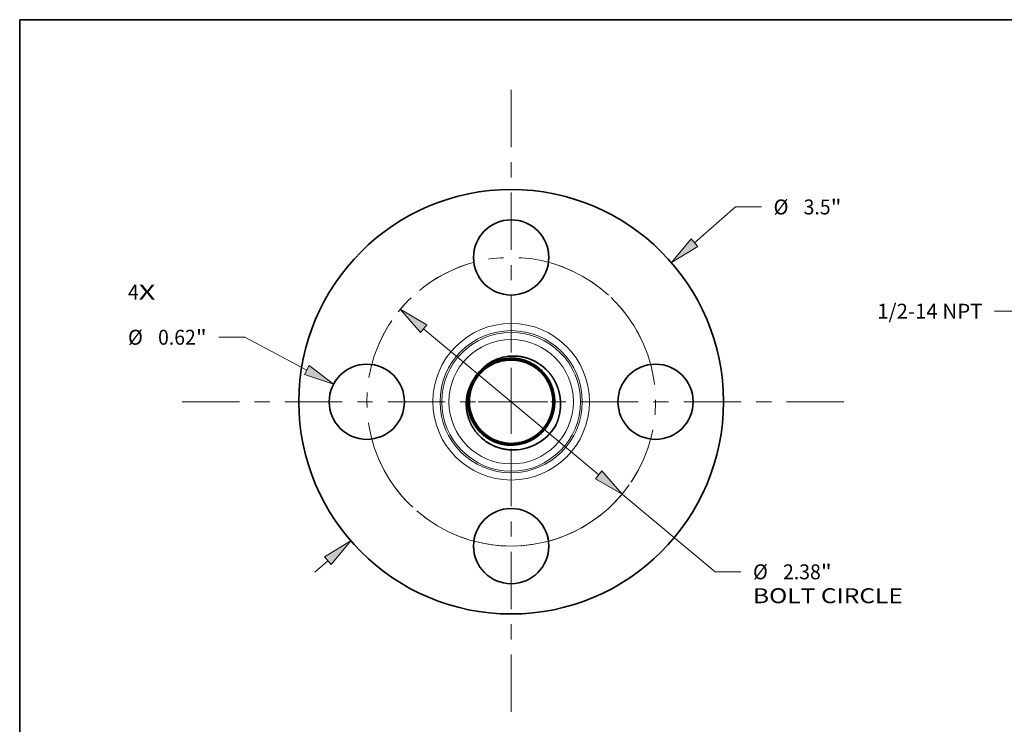
# Model space of a CAD drawing. Extents: x 0 to 10.8, y 0 to 8.2.
# Drawn here: x 0.2 to 6.7, y 3.6 to 8.2 of the extents above; entities that cross this region are included whole.
import ezdxf
from ezdxf.enums import TextEntityAlignment as Align

# ---------------------------------------------------------------- set-up
doc = ezdxf.new("R2010")
doc.units = 0
doc.header["$MEASUREMENT"] = 0
doc.linetypes.add('DASHDOT', pattern=[18.5, 12, -3, 0.5, -3])
doc.layers.get('0').update_dxf_attribs({"lineweight": 13})
doc.layers.add('1', color=7, linetype='Continuous', lineweight=13)
doc.styles.get("Standard").update_dxf_attribs({"font": 'isocp.shx'})

# ---------------------------------------------------------------- blocks, each defined once
blk = doc.blocks.new('BLOCK7')
at = {"color": 7, "lineweight": 13, "ltscale": 0.03937}
for s, p, p2 in [('4', (-3.158499, 0.84224), (-3.069603, 0.84224)), ('X', (-3.069603, 0.84224), (-2.932882, 0.84224))]:
    blk.add_text(s, height=0.123032, dxfattribs=at).set_placement(p, p2, align=Align.FIT)
blk = doc.blocks.new('BLOCK8')
at = {"color": 7, "lineweight": 13, "ltscale": 0.011251}
blk.add_line((1.510326, 1.311069), (1.850186, 1.606092), dxfattribs=at)
at = {"color": 7, "lineweight": 13, "ltscale": 0.005312}
blk.add_line((1.850186, 1.606092), (2.062686, 1.606092), dxfattribs=at)
at = {"color": 7, "lineweight": 13, "ltscale": 0.003593}
blk.add_line((-1.618846, -1.405273), (-1.510326, -1.311069), dxfattribs=at)
at = {"color": 7, "lineweight": 13, "ltscale": 0.03937}
for points in [[(1.483012, 1.342534), (1.321537, 1.147188), (1.537639, 1.279605)], [(-1.483012, -1.342534), (-1.321537, -1.147188), (-1.537639, -1.279605)]]:
    blk.add_lwpolyline(points, close=True, dxfattribs=at)
for points in [[(1.483012, 1.342534), (1.321537, 1.147188), (1.483012, 1.342534), (1.537639, 1.279605)], [(-1.483012, -1.342534), (-1.321537, -1.147188), (-1.483012, -1.342534), (-1.537639, -1.279605)]]:
    blk.add_solid(points, dxfattribs=at)
for s, p, p2 in [('%%c', (2.162686, 1.544576), (2.285718, 1.544576)), ('3.5', (2.410718, 1.544576), (2.632957, 1.544576)), ('"', (2.632957, 1.544576), (2.72318, 1.544576))]:
    blk.add_text(s, height=0.123031, dxfattribs=at).set_placement(p, p2, align=Align.FIT)
blk = doc.blocks.new('BLOCK9')
at = {"color": 7, "lineweight": 13, "ltscale": 0.005312}
blk.add_line((-2.19661, 0.531775), (-2.40911, 0.531775), dxfattribs=at)
at = {"color": 7, "lineweight": 13, "ltscale": 0.014461}
blk.add_line((-1.685149, 0.261579), (-2.19661, 0.531775), dxfattribs=at)
at = {"color": 7, "lineweight": 13, "ltscale": 0.03937}
blk.add_lwpolyline([(-1.704611, 0.224738), (-1.464102, 0.144804), (-1.665687, 0.29842)], close=True, dxfattribs=at)
blk.add_solid([(-1.704611, 0.224738), (-1.464102, 0.144804), (-1.704611, 0.224738), (-1.665687, 0.29842)], dxfattribs=at)
for s, p, p2 in [('%%c', (-3.158499, 0.470259), (-3.035467, 0.470259)), ('0.62', (-2.910467, 0.470259), (-2.599333, 0.470259)), ('"', (-2.599333, 0.470259), (-2.50911, 0.470259))]:
    blk.add_text(s, height=0.123031, dxfattribs=at).set_placement(p, p2, align=Align.FIT)
blk = doc.blocks.new('BLOCK10')
at = {"color": 7, "lineweight": 13, "ltscale": 0.03937}
for p, q in [((-0.721709, 0.602281), (0.721709, -0.602281)), ((0.91365, -0.762459), (1.680488, -1.402401))]:
    blk.add_line(p, q, dxfattribs=at)
at = {"color": 7, "lineweight": 13, "ltscale": 0.005312}
blk.add_line((1.680488, -1.402401), (1.892988, -1.402401), dxfattribs=at)
at = {"color": 7, "lineweight": 13, "ltscale": 0.03937}
for points in [[(-0.695013, 0.634271), (-0.91365, 0.762459), (-0.748406, 0.570291)], [(0.695013, -0.634271), (0.91365, -0.762459), (0.748406, -0.570291)]]:
    blk.add_lwpolyline(points, close=True, dxfattribs=at)
blk.add_arc((0, 0), 1.19, 258.018616, 324.893275, dxfattribs=at)
for points in [[(-0.695013, 0.634271), (-0.91365, 0.762459), (-0.695013, 0.634271), (-0.748406, 0.570291)], [(0.695013, -0.634271), (0.91365, -0.762459), (0.695013, -0.634271), (0.748406, -0.570291)]]:
    blk.add_solid(points, dxfattribs=at)
for s, p, p2 in [('%%c', (1.992988, -1.463916), (2.11602, -1.463916)), ('2.38', (2.24102, -1.463916), (2.552154, -1.463916)), ('"', (2.552154, -1.463916), (2.642377, -1.463916)), ('BOLT CIRCLE', (1.992988, -1.660767), (3.228281, -1.660767))]:
    blk.add_text(s, height=0.123031, dxfattribs=at).set_placement(p, p2, align=Align.FIT)
blk = doc.blocks.new('BLOCK11')
at = {"color": 7, "linetype": 'DASHDOT', "lineweight": 13, "ltscale": 0.03937}
blk.add_line((-2.711976, 0), (0.331976, 0), dxfattribs=at)
blk.add_arc((0, 0), 1.19, 106.720333, 253.279667, dxfattribs=at)
blk = doc.blocks.new('BLOCK12')
at = {"color": 7, "linetype": 'DASHDOT', "lineweight": 13, "ltscale": 0.03937}
blk.add_line((0, 2.572104), (0, -0.192104), dxfattribs=at)
blk.add_arc((0, 0), 1.19, 23.454834, 156.545163, dxfattribs=at)
blk = doc.blocks.new('BLOCK13')
at = {"color": 7, "linetype": 'DASHDOT', "lineweight": 13, "ltscale": 0.03937}
blk.add_line((2.743059, 0), (-0.363059, 0), dxfattribs=at)
blk.add_arc((0, 0), 1.19, 285.223786, 74.776228, dxfattribs=at)
blk = doc.blocks.new('BLOCK14')
at = {"color": 7, "linetype": 'DASHDOT', "lineweight": 13, "ltscale": 0.03937}
blk.add_line((0, -2.556563), (0, 0.176563), dxfattribs=at)
blk.add_arc((0, 0), 1.19, 204.203125, 335.796881, dxfattribs=at)
blk = doc.blocks.new('BLOCK22')
at = {"color": 7, "lineweight": 13, "ltscale": 0.03937}
blk.add_lwpolyline([(-0.567704, 0.143068), (-1.828975, 1.220816), (-2.025825, 1.220816)], dxfattribs=at)
blk.add_solid([(-0.784831, 0.273796), (-0.567704, 0.143068), (-0.730697, 0.33715)], dxfattribs=at)
blk.add_text('1/2-14 NPT', height=0.123032, dxfattribs=at).set_placement((-2.992405, 1.157967), (-2.12425, 1.157967), align=Align.FIT)

msp = doc.modelspace()

# ---------------------------------------------------------------- linework, layer by layer
at = {"color": 7, "lineweight": 35, "ltscale": 1e-06}
for p, q in [((3.3571, 5.9747), (3.3571, 5.9747)), ((3.358, 5.9731), (3.3579, 5.9731)), ((3.3588, 5.9716), (3.3588, 5.9715)), ((3.3588, 5.9715), (3.3588, 5.9715)), ((3.6224, 5.4889), (3.6225, 5.4889)), ((3.6225, 5.4889), (3.6225, 5.4889)), ((3.6233, 5.4873), (3.6234, 5.4873)), ((3.6233, 5.4873), (3.6233, 5.4873)), ((3.6241, 5.4858), (3.6242, 5.4858))]:
    msp.add_line(p, q, dxfattribs=at)
at = {"color": 7, "lineweight": 35, "ltscale": 0.03937}
for points in [[(3.3528, 5.9825, 0.125976), (3.2483, 5.8852)], [(3.3501, 5.9874, 0.089305), (3.2734, 5.9188)], [(3.3528, 5.9825, 0.089059), (3.2734, 5.9188)], [(3.4908, 6.031, 0.125978), (3.3501, 5.9874)], [(3.4908, 6.0176, 0.125654), (3.3528, 5.9825)], [(3.4909, 6.0176, 0.125656), (3.3528, 5.9825)], [(3.4908, 6.0159, 0.12565), (3.3537, 5.981)], [(3.4909, 6.0158, 0.125656), (3.3537, 5.9809)], [(3.4908, 6.0141, 0.125645), (3.3545, 5.9794)], [(3.4909, 6.014, 0.125656), (3.3545, 5.9794)], [(3.4908, 6.0123, 0.125641), (3.3554, 5.9778)], [(3.4909, 6.0122, 0.125656), (3.3554, 5.9778)], [(3.4908, 6.0105, 0.125637), (3.3562, 5.9763)], [(3.4909, 6.0105, 0.125656), (3.3563, 5.9762)], [(3.4908, 6.0087, 0.125632), (3.3571, 5.9747)], [(3.4909, 6.0087, 0.125656), (3.3571, 5.9747)], [(3.4908, 6.0069, 0.125627), (3.3579, 5.9731)], [(3.4909, 6.0069, 0.125656), (3.358, 5.9731)], [(3.4908, 6.0051, 0.125622), (3.3588, 5.9716)], [(3.4909, 6.0051, 0.125656), (3.3588, 5.9715)], [(3.2734, 5.9188, 0.03651), (3.2483, 5.8852)], [(3.2185, 5.6863, 0.028004), (3.2267, 5.6567)], [(3.2267, 5.6567, 0.036449), (3.2402, 5.6191)], [(3.2267, 5.6567, 0.33714), (3.4909, 5.4554)], [(3.2402, 5.6191, 0.296972), (3.4908, 5.4555)], [(3.6465, 5.4449, 0.146711), (3.7845, 5.5735)], [(3.4908, 5.4555, 0.125656), (3.6224, 5.4889)], [(3.4908, 5.4537, 0.125656), (3.6233, 5.4873)], [(3.4908, 5.4519, 0.125656), (3.6241, 5.4858)], [(3.4908, 5.4501, 0.125656), (3.625, 5.4842)], [(3.4908, 5.4483, 0.125656), (3.6259, 5.4826)], [(3.4908, 5.4465, 0.125656), (3.6267, 5.4811)], [(3.4908, 5.4447, 0.125656), (3.6276, 5.4795)], [(3.4908, 5.4429, 0.125652), (3.6285, 5.4779)], [(3.4908, 5.443, 0.125656), (3.6284, 5.4779)], [(3.4909, 5.4554, 0.12562), (3.6225, 5.4889)], [(3.4909, 5.4536, 0.125625), (3.6233, 5.4873)], [(3.4909, 5.4518, 0.12563), (3.6242, 5.4857)], [(3.4909, 5.4501, 0.125634), (3.625, 5.4842)], [(3.4909, 5.4483, 0.125639), (3.6259, 5.4826)], [(3.4909, 5.4465, 0.125643), (3.6268, 5.481)], [(3.4909, 5.4447, 0.125648), (3.6276, 5.4795)], [(3.4908, 5.4121, 0.125881), (3.6465, 5.4449)]]:
    msp.add_lwpolyline(points, format="xyb", dxfattribs=at)
for centre, radius in [((3.4908, 5.7298), 1.4), ((3.4908, 6.6818), 0.248), ((2.5388, 5.7298), 0.248), ((4.4428, 5.7298), 0.248), ((3.4908, 4.7778), 0.248)]:
    msp.add_circle(centre, radius, dxfattribs=at)
at = {"color": 7, "lineweight": 13, "ltscale": 0.03937}
for radius in [0.5163, 0.469, 0.4576, 0.4103]:
    msp.add_circle((3.4908, 5.7298), radius, dxfattribs=at)
at = {"color": 7, "lineweight": 35, "ltscale": 0.03937}
for points, knots in [([(3.4908, 5.4429), (3.4629, 5.4429), (3.4349, 5.4464), (3.4074, 5.4532), (3.3723, 5.4668), (3.3401, 5.4856), (3.3323, 5.4907), (3.294, 5.5174), (3.2616, 5.5517), (3.2403, 5.5832), (3.214, 5.6405), (3.204, 5.7022), (3.2028, 5.7272), (3.2063, 5.7896), (3.2266, 5.8493), (3.2445, 5.8828), (3.2765, 5.9245), (3.3166, 5.9576), (3.3284, 5.9662), (3.3408, 5.974), (3.3536, 5.981)], [0, 0, 0, 0, 0, 0, 8.042404, 8.042404, 8.042404, 10.719443, 10.719443, 10.719443, 21.456161, 21.456161, 21.456161, 28.610857, 28.610857, 28.610857, 39.340967, 39.340967, 39.340967, 43.544453, 43.544453, 43.544453, 43.544453, 43.544453, 43.544453]), ([(3.3537, 5.9809), (3.3291, 5.9676), (3.3062, 5.9512), (3.2854, 5.9321), (3.259, 5.901), (3.2386, 5.8661), (3.2329, 5.8551), (3.2126, 5.8096), (3.2024, 5.7603), (3.2008, 5.7224), (3.2094, 5.6536), (3.2375, 5.5906), (3.2541, 5.5638), (3.2901, 5.5204), (3.3355, 5.4869), (3.3571, 5.4743), (3.3963, 5.457), (3.4378, 5.4471), (3.4554, 5.4444), (3.4731, 5.443), (3.4908, 5.443)], [0, 0, 0, 0, 0, 0, 8.028392, 8.028392, 8.028392, 11.596936, 11.596936, 11.596936, 22.309243, 22.309243, 22.309243, 31.233798, 31.233798, 31.233798, 38.37217, 38.37217, 38.37217, 43.457456, 43.457456, 43.457456, 43.457456, 43.457456, 43.457456]), ([(3.3545, 5.9794), (3.33, 5.9661), (3.3072, 5.9497), (3.2865, 5.9306), (3.2602, 5.8997), (3.2399, 5.8648), (3.2343, 5.8538), (3.2141, 5.8085), (3.204, 5.7593), (3.2026, 5.7214), (3.2113, 5.6529), (3.2397, 5.5902), (3.2564, 5.5636), (3.2925, 5.5205), (3.3379, 5.4874), (3.3596, 5.475), (3.3983, 5.4581), (3.4394, 5.4486), (3.4564, 5.446), (3.4736, 5.4447), (3.4909, 5.4447)], [0, 0, 0, 0, 0, 0, 8.038142, 8.038142, 8.038142, 11.611017, 11.611017, 11.611017, 22.336131, 22.336131, 22.336131, 31.271279, 31.271279, 31.271279, 38.418119, 38.418119, 38.418119, 43.377433, 43.377433, 43.377433, 43.377433, 43.377433, 43.377433]), ([(3.3545, 5.9794), (3.3301, 5.966), (3.3072, 5.9497), (3.2865, 5.9306), (3.2602, 5.8996), (3.24, 5.8648), (3.2343, 5.8538), (3.2141, 5.8084), (3.2041, 5.7593), (3.2026, 5.7214), (3.2114, 5.6529), (3.2397, 5.5902), (3.2564, 5.5636), (3.2926, 5.5205), (3.338, 5.4874), (3.3597, 5.475), (3.3984, 5.4582), (3.4394, 5.4487), (3.4564, 5.4461), (3.4736, 5.4448), (3.4908, 5.4447)], [0, 0, 0, 0, 0, 0, 8.021969, 8.021969, 8.021969, 11.587656, 11.587656, 11.587656, 22.291146, 22.291146, 22.291146, 31.208258, 31.208258, 31.208258, 38.3406, 38.3406, 38.3406, 43.285711, 43.285711, 43.285711, 43.285711, 43.285711, 43.285711]), ([(3.3553, 5.9778), (3.331, 5.9645), (3.3082, 5.9482), (3.2875, 5.9292), (3.2614, 5.8983), (3.2412, 5.8635), (3.2356, 5.8525), (3.2156, 5.8073), (3.2057, 5.7582), (3.2044, 5.7205), (3.2134, 5.6522), (3.2419, 5.5898), (3.2587, 5.5634), (3.295, 5.5206), (3.3405, 5.4879), (3.3622, 5.4757), (3.4005, 5.4593), (3.4409, 5.4502), (3.4575, 5.4477), (3.4742, 5.4465), (3.4909, 5.4465)], [0, 0, 0, 0, 0, 0, 8.031845, 8.031845, 8.031845, 11.601915, 11.601915, 11.601915, 22.318376, 22.318376, 22.318376, 31.246203, 31.246203, 31.246203, 38.387098, 38.387098, 38.387098, 43.206112, 43.206112, 43.206112, 43.206112, 43.206112, 43.206112]), ([(3.3554, 5.9778), (3.331, 5.9645), (3.3082, 5.9482), (3.2876, 5.9292), (3.2614, 5.8983), (3.2413, 5.8635), (3.2357, 5.8525), (3.2157, 5.8073), (3.2057, 5.7582), (3.2044, 5.7205), (3.2134, 5.6522), (3.242, 5.5898), (3.2587, 5.5634), (3.2951, 5.5206), (3.3405, 5.488), (3.3622, 5.4757), (3.4005, 5.4594), (3.441, 5.4503), (3.4575, 5.4478), (3.4742, 5.4465), (3.4908, 5.4465)], [0, 0, 0, 0, 0, 0, 8.015651, 8.015651, 8.015651, 11.578523, 11.578523, 11.578523, 22.273334, 22.273334, 22.273334, 31.183298, 31.183298, 31.183298, 38.31017, 38.31017, 38.31017, 43.114972, 43.114972, 43.114972, 43.114972, 43.114972, 43.114972]), ([(3.3562, 5.9763), (3.3319, 5.963), (3.3092, 5.9468), (3.2886, 5.9278), (3.2626, 5.8969), (3.2426, 5.8622), (3.237, 5.8512), (3.2171, 5.8061), (3.2074, 5.7572), (3.2062, 5.7195), (3.2154, 5.6515), (3.2442, 5.5895), (3.261, 5.5632), (3.2975, 5.5207), (3.343, 5.4885), (3.3647, 5.4764), (3.4026, 5.4606), (3.4425, 5.4518), (3.4586, 5.4495), (3.4747, 5.4483), (3.4909, 5.4483)], [0, 0, 0, 0, 0, 0, 8.025655, 8.025655, 8.025655, 11.592965, 11.592965, 11.592965, 22.300912, 22.300912, 22.300912, 31.221724, 31.221724, 31.221724, 38.357243, 38.357243, 38.357243, 43.035819, 43.035819, 43.035819, 43.035819, 43.035819, 43.035819]), ([(3.3562, 5.9762), (3.3319, 5.963), (3.3092, 5.9467), (3.2887, 5.9277), (3.2626, 5.8969), (3.2426, 5.8622), (3.237, 5.8512), (3.2172, 5.8061), (3.2074, 5.7572), (3.2063, 5.7195), (3.2155, 5.6515), (3.2442, 5.5895), (3.2611, 5.5632), (3.2975, 5.5208), (3.3431, 5.4885), (3.3648, 5.4764), (3.4026, 5.4606), (3.4425, 5.4518), (3.4585, 5.4495), (3.4747, 5.4483), (3.4908, 5.4483)], [0, 0, 0, 0, 0, 0, 8.009445, 8.009445, 8.009445, 11.569549, 11.569549, 11.569549, 22.255825, 22.255825, 22.255825, 31.158616, 31.158616, 31.158616, 38.279746, 38.279746, 38.279746, 42.944074, 42.944074, 42.944074, 42.944074, 42.944074, 42.944074]), ([(3.3571, 5.9747), (3.3328, 5.9615), (3.3102, 5.9453), (3.2897, 5.9263), (3.2638, 5.8955), (3.2439, 5.8609), (3.2384, 5.85), (3.2187, 5.8049), (3.2091, 5.7561), (3.208, 5.7186), (3.2175, 5.6508), (3.2464, 5.5891), (3.2634, 5.563), (3.3, 5.5209), (3.3456, 5.489), (3.3673, 5.4772), (3.4047, 5.4618), (3.4441, 5.4534), (3.4596, 5.4512), (3.4752, 5.4501), (3.4909, 5.4501)], [0, 0, 0, 0, 0, 0, 8.01958, 8.01958, 8.01958, 11.584176, 11.584176, 11.584176, 22.283757, 22.283757, 22.283757, 31.197519, 31.197519, 31.197519, 38.327374, 38.327374, 38.327374, 42.865342, 42.865342, 42.865342, 42.865342, 42.865342, 42.865342]), ([(3.3571, 5.9747), (3.3329, 5.9615), (3.3103, 5.9452), (3.2898, 5.9263), (3.2638, 5.8955), (3.2439, 5.8609), (3.2384, 5.85), (3.2187, 5.8049), (3.2091, 5.7561), (3.2081, 5.7186), (3.2175, 5.6508), (3.2465, 5.5891), (3.2634, 5.563), (3.3, 5.5209), (3.3456, 5.489), (3.3673, 5.4772), (3.4047, 5.4618), (3.4441, 5.4534), (3.4596, 5.4512), (3.4752, 5.4501), (3.4908, 5.4501)], [0, 0, 0, 0, 0, 0, 8.00335, 8.00335, 8.00335, 11.560732, 11.560732, 11.560732, 22.238617, 22.238617, 22.238617, 31.134404, 31.134404, 31.134404, 38.250006, 38.250006, 38.250006, 42.7737, 42.7737, 42.7737, 42.7737, 42.7737, 42.7737]), ([(3.7845, 5.5735), (3.7989, 5.6038), (3.8094, 5.6357), (3.8158, 5.6688), (3.8196, 5.7289), (3.8097, 5.7879), (3.8027, 5.8135), (3.7811, 5.8689), (3.7475, 5.9178), (3.7255, 5.9423), (3.6757, 5.9848), (3.6171, 6.0131), (3.5862, 6.0232), (3.5481, 6.0304), (3.5098, 6.0314), (3.5035, 6.0315), (3.4972, 6.0313), (3.4908, 6.031)], [0, 0, 0, 0, 0, 0, 7.280346, 7.280346, 7.280346, 13.101546, 13.101546, 13.101546, 20.377859, 20.377859, 20.377859, 27.656421, 27.656421, 27.656421, 29.10137, 29.10137, 29.10137, 29.10137, 29.10137, 29.10137]), ([(3.4908, 6.0176), (3.5189, 6.0176), (3.5469, 6.0142), (3.5744, 6.0073), (3.6096, 5.9938), (3.6418, 5.9749), (3.6497, 5.9699), (3.688, 5.9431), (3.7206, 5.9088), (3.7419, 5.8773), (3.7683, 5.82), (3.7785, 5.7582), (3.7798, 5.7331), (3.7764, 5.6706), (3.7563, 5.6108), (3.7385, 5.5772), (3.7064, 5.5352), (3.6662, 5.5017), (3.6541, 5.493), (3.6415, 5.485), (3.6285, 5.4779)], [0, 0, 0, 0, 0, 0, 8.045621, 8.045621, 8.045621, 10.723735, 10.723735, 10.723735, 21.4649, 21.4649, 21.4649, 28.622574, 28.622574, 28.622574, 39.357344, 39.357344, 39.357344, 43.630444, 43.630444, 43.630444, 43.630444, 43.630444, 43.630444]), ([(3.4908, 6.0159), (3.5188, 6.0158), (3.5467, 6.0124), (3.5741, 6.0055), (3.6092, 5.992), (3.6413, 5.9731), (3.6492, 5.9681), (3.6873, 5.9414), (3.7197, 5.9071), (3.7409, 5.8756), (3.7722, 5.8069), (3.7801, 5.7319), (3.7778, 5.694), (3.7606, 5.6185), (3.7198, 5.5526), (3.6931, 5.5228), (3.662, 5.4982), (3.6276, 5.4795)], [0, 0, 0, 0, 0, 0, 8.039216, 8.039216, 8.039216, 10.715194, 10.715194, 10.715194, 21.447499, 21.447499, 21.447499, 32.172765, 32.172765, 32.172765, 43.45297, 43.45297, 43.45297, 43.45297, 43.45297, 43.45297]), ([(3.6268, 5.4811), (3.6512, 5.4944), (3.674, 5.5107), (3.6947, 5.5297), (3.7209, 5.5607), (3.7411, 5.5955), (3.7467, 5.6065), (3.7668, 5.6518), (3.7768, 5.7009), (3.7782, 5.7387), (3.7693, 5.8071), (3.7409, 5.8696), (3.7242, 5.8961), (3.6879, 5.9391), (3.6425, 5.972), (3.6208, 5.9843), (3.5823, 6.0009), (3.5415, 6.0102), (3.5247, 6.0128), (3.5078, 6.014), (3.4908, 6.0141)], [0, 0, 0, 0, 0, 0, 8.034979, 8.034979, 8.034979, 11.606446, 11.606446, 11.606446, 22.327217, 22.327217, 22.327217, 31.258761, 31.258761, 31.258761, 38.402803, 38.402803, 38.402803, 43.291991, 43.291991, 43.291991, 43.291991, 43.291991, 43.291991]), ([(3.6259, 5.4826), (3.6503, 5.4959), (3.673, 5.5122), (3.6936, 5.5312), (3.7197, 5.5621), (3.7398, 5.5968), (3.7454, 5.6078), (3.7653, 5.653), (3.7751, 5.702), (3.7764, 5.7396), (3.7673, 5.8078), (3.7386, 5.87), (3.7218, 5.8963), (3.6854, 5.939), (3.6399, 5.9714), (3.6182, 5.9836), (3.5802, 5.9997), (3.54, 6.0087), (3.5237, 6.0111), (3.5072, 6.0123), (3.4908, 6.0123)], [0, 0, 0, 0, 0, 0, 8.028735, 8.028735, 8.028735, 11.597419, 11.597419, 11.597419, 22.309605, 22.309605, 22.309605, 31.233856, 31.233856, 31.233856, 38.371921, 38.371921, 38.371921, 43.120732, 43.120732, 43.120732, 43.120732, 43.120732, 43.120732]), ([(3.6251, 5.4842), (3.6493, 5.4974), (3.672, 5.5136), (3.6925, 5.5326), (3.7185, 5.5634), (3.7385, 5.5981), (3.744, 5.6091), (3.7638, 5.6541), (3.7735, 5.703), (3.7746, 5.7406), (3.7652, 5.8085), (3.7364, 5.8704), (3.7195, 5.8965), (3.683, 5.9388), (3.6374, 5.9709), (3.6157, 5.9829), (3.5781, 5.9985), (3.5384, 6.0071), (3.5226, 6.0093), (3.5067, 6.0105), (3.4908, 6.0105)], [0, 0, 0, 0, 0, 0, 8.022604, 8.022604, 8.022604, 11.588551, 11.588551, 11.588551, 22.292297, 22.292297, 22.292297, 31.209589, 31.209589, 31.209589, 38.342309, 38.342309, 38.342309, 42.950603, 42.950603, 42.950603, 42.950603, 42.950603, 42.950603]), ([(3.6242, 5.4858), (3.6484, 5.4989), (3.671, 5.5151), (3.6914, 5.5341), (3.7173, 5.5648), (3.7371, 5.5994), (3.7426, 5.6103), (3.7623, 5.6553), (3.7718, 5.7041), (3.7727, 5.7415), (3.7632, 5.8092), (3.7341, 5.8707), (3.7171, 5.8967), (3.6805, 5.9387), (3.6349, 5.9704), (3.6131, 5.9821), (3.576, 5.9972), (3.5368, 6.0055), (3.5216, 6.0076), (3.5062, 6.0087), (3.4908, 6.0087)], [0, 0, 0, 0, 0, 0, 8.016589, 8.016589, 8.016589, 11.57985, 11.57985, 11.57985, 22.275304, 22.275304, 22.275304, 31.185661, 31.185661, 31.185661, 38.312895, 38.312895, 38.312895, 42.780502, 42.780502, 42.780502, 42.780502, 42.780502, 42.780502]), ([(3.6234, 5.4873), (3.6475, 5.5005), (3.67, 5.5166), (3.6904, 5.5355), (3.7161, 5.5662), (3.7358, 5.6007), (3.7413, 5.6116), (3.7607, 5.6565), (3.7701, 5.7051), (3.7709, 5.7425), (3.7611, 5.8099), (3.7318, 5.8711), (3.7148, 5.8969), (3.678, 5.9385), (3.6323, 5.9698), (3.6106, 5.9814), (3.5739, 5.996), (3.5353, 6.0039), (3.5205, 6.0059), (3.5057, 6.0069), (3.4908, 6.0069)], [0, 0, 0, 0, 0, 0, 8.010682, 8.010682, 8.010682, 11.571296, 11.571296, 11.571296, 22.258604, 22.258604, 22.258604, 31.162164, 31.162164, 31.162164, 38.284039, 38.284039, 38.284039, 42.610792, 42.610792, 42.610792, 42.610792, 42.610792, 42.610792]), ([(3.6225, 5.4889), (3.6466, 5.502), (3.669, 5.5181), (3.6893, 5.537), (3.7149, 5.5676), (3.7345, 5.602), (3.7399, 5.6129), (3.7592, 5.6577), (3.7684, 5.7062), (3.7691, 5.7434), (3.759, 5.8106), (3.7296, 5.8714), (3.7124, 5.8971), (3.6755, 5.9384), (3.6298, 5.9692), (3.608, 5.9806), (3.5718, 5.9947), (3.5337, 6.0023), (3.5195, 6.0042), (3.5051, 6.0051), (3.4908, 6.0051)], [0, 0, 0, 0, 0, 0, 8.004899, 8.004899, 8.004899, 11.56292, 11.56292, 11.56292, 22.242238, 22.242238, 22.242238, 31.139035, 31.139035, 31.139035, 38.255409, 38.255409, 38.255409, 42.441142, 42.441142, 42.441142, 42.441142, 42.441142, 42.441142]), ([(3.6284, 5.478), (3.653, 5.4913), (3.676, 5.5077), (3.6968, 5.5269), (3.7233, 5.558), (3.7437, 5.5929), (3.7494, 5.604), (3.7698, 5.6495), (3.7802, 5.6988), (3.7818, 5.7368), (3.7734, 5.8057), (3.7453, 5.8689), (3.7288, 5.8957), (3.6928, 5.9393), (3.6475, 5.973), (3.6258, 5.9857), (3.5865, 6.0033), (3.5446, 6.0133), (3.5268, 6.0162), (3.5088, 6.0176), (3.4909, 6.0176)], [0, 0, 0, 0, 0, 0, 8.031651, 8.031651, 8.031651, 11.601645, 11.601645, 11.601645, 22.318414, 22.318414, 22.318414, 31.2467, 31.2467, 31.2467, 38.388035, 38.388035, 38.388035, 43.54335, 43.54335, 43.54335, 43.54335, 43.54335, 43.54335]), ([(3.6276, 5.4795), (3.6521, 5.4929), (3.675, 5.5092), (3.6957, 5.5283), (3.7221, 5.5593), (3.7424, 5.5942), (3.7481, 5.6052), (3.7683, 5.6506), (3.7785, 5.6999), (3.78, 5.7378), (3.7713, 5.8064), (3.7431, 5.8693), (3.7264, 5.8959), (3.6903, 5.9392), (3.645, 5.9725), (3.6233, 5.985), (3.5844, 6.0021), (3.5431, 6.0118), (3.5258, 6.0144), (3.5083, 6.0158), (3.4909, 6.0158)], [0, 0, 0, 0, 0, 0, 8.025167, 8.025167, 8.025167, 11.592277, 11.592277, 11.592277, 22.300159, 22.300159, 22.300159, 31.221045, 31.221045, 31.221045, 38.356571, 38.356571, 38.356571, 43.371794, 43.371794, 43.371794, 43.371794, 43.371794, 43.371794]), ([(3.6267, 5.4811), (3.6512, 5.4944), (3.674, 5.5107), (3.6947, 5.5298), (3.7209, 5.5607), (3.7411, 5.5955), (3.7467, 5.6065), (3.7668, 5.6518), (3.7768, 5.7009), (3.7782, 5.7387), (3.7693, 5.8071), (3.7408, 5.8696), (3.7241, 5.8961), (3.6879, 5.9391), (3.6424, 5.972), (3.6207, 5.9843), (3.5822, 6.0009), (3.5415, 6.0102), (3.5247, 6.0127), (3.5078, 6.014), (3.4909, 6.014)], [0, 0, 0, 0, 0, 0, 8.018796, 8.018796, 8.018796, 11.583069, 11.583069, 11.583069, 22.282203, 22.282203, 22.282203, 31.195675, 31.195675, 31.195675, 38.325141, 38.325141, 38.325141, 43.200113, 43.200113, 43.200113, 43.200113, 43.200113, 43.200113]), ([(3.6259, 5.4826), (3.6502, 5.4959), (3.6729, 5.5122), (3.6936, 5.5312), (3.7197, 5.5621), (3.7397, 5.5968), (3.7453, 5.6078), (3.7653, 5.653), (3.7751, 5.702), (3.7763, 5.7396), (3.7672, 5.8078), (3.7386, 5.87), (3.7218, 5.8963), (3.6854, 5.939), (3.6399, 5.9714), (3.6182, 5.9836), (3.5801, 5.9997), (3.54, 6.0086), (3.5237, 6.011), (3.5073, 6.0122), (3.4909, 6.0122)], [0, 0, 0, 0, 0, 0, 8.012534, 8.012534, 8.012534, 11.574017, 11.574017, 11.574017, 22.264543, 22.264543, 22.264543, 31.170924, 31.170924, 31.170924, 38.294956, 38.294956, 38.294956, 43.029542, 43.029542, 43.029542, 43.029542, 43.029542, 43.029542]), ([(3.625, 5.4842), (3.6493, 5.4974), (3.6719, 5.5137), (3.6925, 5.5326), (3.7185, 5.5635), (3.7384, 5.5981), (3.744, 5.6091), (3.7637, 5.6542), (3.7734, 5.703), (3.7745, 5.7406), (3.7652, 5.8085), (3.7363, 5.8704), (3.7194, 5.8965), (3.6829, 5.9388), (3.6374, 5.9709), (3.6156, 5.9828), (3.578, 5.9984), (3.5384, 6.007), (3.5226, 6.0093), (3.5067, 6.0104), (3.4909, 6.0105)], [0, 0, 0, 0, 0, 0, 8.006387, 8.006387, 8.006387, 11.565128, 11.565128, 11.565128, 22.247192, 22.247192, 22.247192, 31.14651, 31.14651, 31.14651, 38.264968, 38.264968, 38.264968, 42.859, 42.859, 42.859, 42.859, 42.859, 42.859]), ([(3.6242, 5.4858), (3.6484, 5.499), (3.6709, 5.5152), (3.6914, 5.5341), (3.7173, 5.5648), (3.7371, 5.5994), (3.7426, 5.6103), (3.7622, 5.6553), (3.7717, 5.7041), (3.7727, 5.7415), (3.7631, 5.8092), (3.7341, 5.8707), (3.7171, 5.8967), (3.6804, 5.9387), (3.6348, 5.9703), (3.6131, 5.9821), (3.5759, 5.9972), (3.5368, 6.0054), (3.5216, 6.0076), (3.5062, 6.0087), (3.4909, 6.0087)], [0, 0, 0, 0, 0, 0, 8.000345, 8.000345, 8.000345, 11.556384, 11.556384, 11.556384, 22.230128, 22.230128, 22.230128, 31.122526, 31.122526, 31.122526, 38.235553, 38.235553, 38.235553, 42.688872, 42.688872, 42.688872, 42.688872, 42.688872, 42.688872]), ([(3.6233, 5.4873), (3.6474, 5.5005), (3.6699, 5.5166), (3.6903, 5.5355), (3.716, 5.5662), (3.7358, 5.6007), (3.7412, 5.6116), (3.7607, 5.6565), (3.77, 5.7051), (3.7709, 5.7424), (3.7611, 5.8099), (3.7318, 5.8711), (3.7147, 5.8969), (3.678, 5.9385), (3.6323, 5.9698), (3.6105, 5.9814), (3.5738, 5.996), (3.5353, 6.0039), (3.5205, 6.0059), (3.5057, 6.0069), (3.4909, 6.0069)], [0, 0, 0, 0, 0, 0, 7.994426, 7.994426, 7.994426, 11.547814, 11.547814, 11.547814, 22.213392, 22.213392, 22.213392, 31.098897, 31.098897, 31.098897, 38.20637, 38.20637, 38.20637, 42.518796, 42.518796, 42.518796, 42.518796, 42.518796, 42.518796]), ([(3.6225, 5.4889), (3.6465, 5.502), (3.6689, 5.5181), (3.6892, 5.537), (3.7109, 5.5629), (3.7282, 5.5915), (3.7312, 5.5967), (3.7426, 5.618), (3.7517, 5.6407), (3.7571, 5.6584), (3.765, 5.6948), (3.7666, 5.7318), (3.7658, 5.75), (3.7626, 5.7768), (3.7562, 5.8026), (3.7536, 5.8113), (3.744, 5.84), (3.7304, 5.8674), (3.719, 5.8856), (3.7022, 5.9074), (3.6829, 5.9268), (3.6785, 5.931), (3.6607, 5.9472), (3.6408, 5.9616), (3.6249, 5.9712), (3.5893, 5.9887), (3.5513, 5.9995), (3.531, 6.0032), (3.511, 6.0051), (3.4909, 6.0051)], [0, 0, 0, 0, 0, 0, 7.988626, 7.988626, 7.988626, 9.762353, 9.762353, 9.762353, 14.997146, 14.997146, 14.997146, 20.154384, 20.154384, 20.154384, 22.775119, 22.775119, 22.775119, 28.980544, 28.980544, 28.980544, 30.754717, 30.754717, 30.754717, 35.987984, 35.987984, 35.987984, 41.841534, 41.841534, 41.841534, 41.841534, 41.841534, 41.841534]), ([(3.3579, 5.9731), (3.3337, 5.9599), (3.3112, 5.9438), (3.2908, 5.9249), (3.265, 5.8941), (3.2452, 5.8596), (3.2397, 5.8487), (3.2202, 5.8038), (3.2108, 5.7551), (3.2099, 5.7177), (3.2196, 5.6501), (3.2487, 5.5887), (3.2657, 5.5628), (3.3024, 5.521), (3.3481, 5.4896), (3.3698, 5.4779), (3.4068, 5.463), (3.4456, 5.455), (3.4606, 5.4529), (3.4758, 5.4519), (3.4909, 5.4518)], [0, 0, 0, 0, 0, 0, 8.013618, 8.013618, 8.013618, 11.575548, 11.575548, 11.575548, 22.266909, 22.266909, 22.266909, 31.173793, 31.173793, 31.173793, 38.298202, 38.298202, 38.298202, 42.695401, 42.695401, 42.695401, 42.695401, 42.695401, 42.695401]), ([(3.3579, 5.9731), (3.3338, 5.9599), (3.3113, 5.9438), (3.2908, 5.9249), (3.265, 5.8941), (3.2453, 5.8596), (3.2398, 5.8487), (3.2202, 5.8038), (3.2108, 5.7551), (3.2099, 5.7177), (3.2196, 5.6501), (3.2488, 5.5888), (3.2658, 5.5629), (3.3025, 5.5211), (3.3481, 5.4896), (3.3699, 5.4779), (3.4068, 5.4631), (3.4456, 5.455), (3.4606, 5.4529), (3.4757, 5.4519), (3.4908, 5.4519)], [0, 0, 0, 0, 0, 0, 7.997368, 7.997368, 7.997368, 11.552072, 11.552072, 11.552072, 22.221713, 22.221713, 22.221713, 31.110614, 31.110614, 31.110614, 38.220773, 38.220773, 38.220773, 42.603667, 42.603667, 42.603667, 42.603667, 42.603667, 42.603667]), ([(3.3588, 5.9715), (3.3347, 5.9584), (3.3122, 5.9423), (3.2919, 5.9234), (3.2662, 5.8928), (3.2466, 5.8583), (3.2411, 5.8474), (3.2217, 5.8026), (3.2125, 5.754), (3.2117, 5.7167), (3.2216, 5.6494), (3.251, 5.5884), (3.2681, 5.5627), (3.3049, 5.5212), (3.3506, 5.4901), (3.3724, 5.4787), (3.4089, 5.4643), (3.4472, 5.4566), (3.4617, 5.4546), (3.4763, 5.4536), (3.4909, 5.4536)], [0, 0, 0, 0, 0, 0, 8.007772, 8.007772, 8.007772, 11.567081, 11.567081, 11.567081, 22.250373, 22.250373, 22.250373, 31.15051, 31.15051, 31.15051, 38.269585, 38.269585, 38.269585, 42.525843, 42.525843, 42.525843, 42.525843, 42.525843, 42.525843]), ([(3.3588, 5.9715), (3.3347, 5.9584), (3.3123, 5.9423), (3.2919, 5.9234), (3.2663, 5.8928), (3.2466, 5.8583), (3.2412, 5.8474), (3.2218, 5.8026), (3.2125, 5.754), (3.2117, 5.7167), (3.2217, 5.6495), (3.251, 5.5884), (3.2681, 5.5627), (3.305, 5.5212), (3.3507, 5.4902), (3.3724, 5.4787), (3.4089, 5.4643), (3.4472, 5.4566), (3.4617, 5.4547), (3.4762, 5.4537), (3.4908, 5.4537)], [0, 0, 0, 0, 0, 0, 7.991506, 7.991506, 7.991506, 11.543585, 11.543585, 11.543585, 22.205135, 22.205135, 22.205135, 31.087439, 31.087439, 31.087439, 38.192607, 38.192607, 38.192607, 42.434531, 42.434531, 42.434531, 42.434531, 42.434531, 42.434531]), ([(3.4908, 5.4121), (3.4581, 5.4135), (3.4257, 5.4192), (3.3943, 5.429), (3.3349, 5.4564), (3.2848, 5.498), (3.2627, 5.5218), (3.2328, 5.5641), (3.2126, 5.6112), (3.2065, 5.6294), (3.1941, 5.679), (3.1924, 5.73), (3.1956, 5.7618), (3.2064, 5.8069), (3.2255, 5.8485), (3.2323, 5.8612), (3.2399, 5.8734), (3.2483, 5.8852)], [0, 0, 0, 0, 0, 0, 7.266837, 7.266837, 7.266837, 14.535785, 14.535785, 14.535785, 18.89542, 18.89542, 18.89542, 26.161745, 26.161745, 26.161745, 29.512981, 29.512981, 29.512981, 29.512981, 29.512981, 29.512981])]:
    msp.add_open_spline(points, degree=5, knots=knots, dxfattribs=at)
at = {"layer": '1', "color": 7, "lineweight": 35, "ltscale": 0.03937}
for p, q in [((0.25, 0.25), (0.25, 8.25)), ((0.25, 8.25), (10.75, 8.25))]:
    msp.add_line(p, q, dxfattribs=at)

# ---------------------------------------------------------------- block references
at = {"lineweight": 0, "xscale": 0.8, "yscale": 0.8, "zscale": 0.8}
for name, p in [('BLOCK12', (3.4908, 5.7298)), ('BLOCK8', (3.4908, 5.7298)), ('BLOCK11', (3.4908, 5.7298)), ('BLOCK13', (3.4908, 5.7298)), ('BLOCK7', (3.4908, 5.7298)), ('BLOCK22', (8.298, 5.3514)), ('BLOCK10', (3.4908, 5.7298)), ('BLOCK9', (3.4908, 5.7298)), ('BLOCK14', (3.4908, 5.7298))]:
    msp.add_blockref(name, p, dxfattribs=at)

doc.saveas('drawing.dxf')
